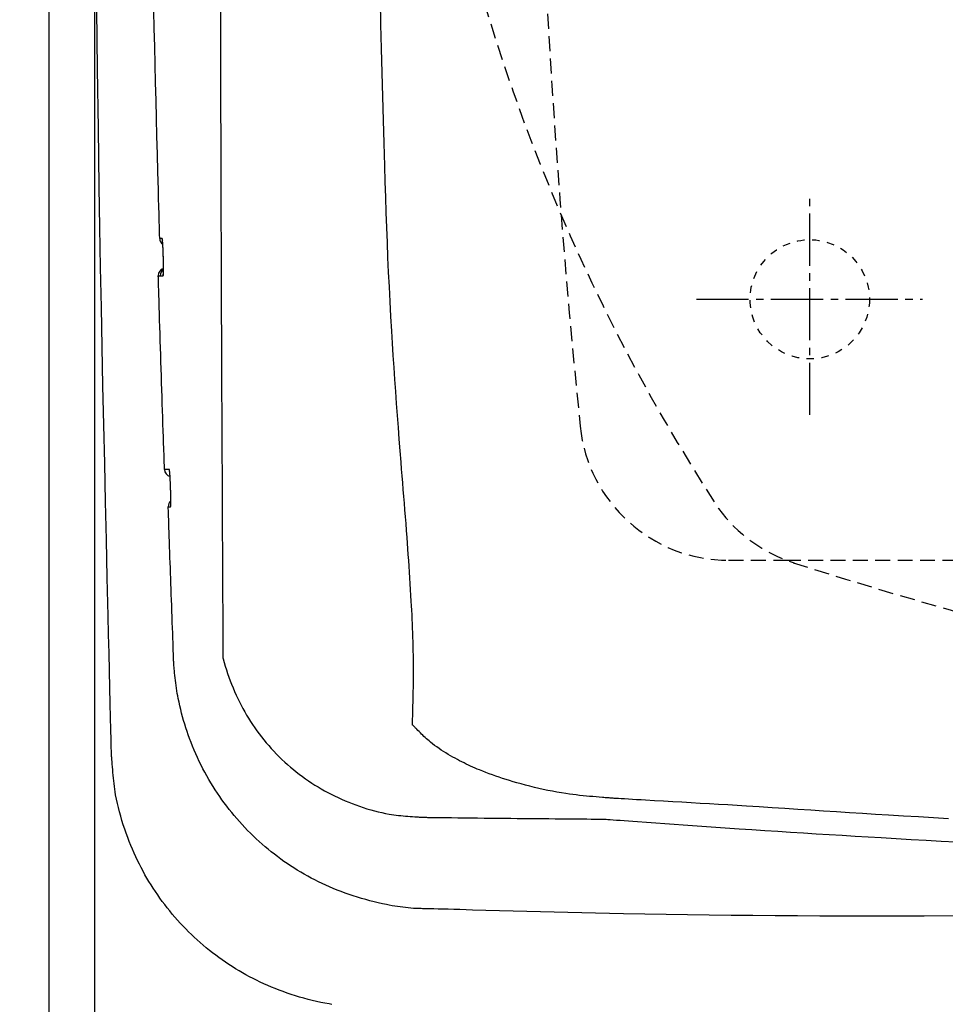
# Model space of a CAD drawing. Extents: x 1 to 53714, y -24252 to 29077.
# Drawn here: x 341 to 465, y 2210 to 2343 of the extents above; entities that cross this region are included whole.
import ezdxf

# ---------------------------------------------------------------- set-up
doc = ezdxf.new("R2010")
doc.units = 0
for name, pattern in [('EXLTYPE1', [3, 2, -1]), ('EXLTYPE2', [2, 1, -1]), ('EXLTYPE3', [10, 7, -1, 1, -1])]:
    doc.linetypes.add(name, pattern=pattern)
doc.layers.get('0').update_dxf_attribs({"linetype": 'CONTINUOUS'})
doc.layers.get('DEFPOINTS').update_dxf_attribs({"linetype": 'CONTINUOUS'})
for name, color, linetype in [('タンク', 7, 'CONTINUOUS'), ('便器', 7, 'CONTINUOUS'), ('寸法', 7, 'CONTINUOUS')]:
    doc.layers.add(name, color=color, linetype=linetype)
doc.styles.add('EXCADDIM1', font='monotxt', dxfattribs={"width": 0.84, "bigfont": 'extfont'})
doc.styles.get("Standard").update_dxf_attribs({"font": 'monotxt', "bigfont": 'extfont'})
doc.dimstyles.new('ISO-25', dxfattribs={"dimtxt": 2.5, "dimasz": 2.5, "dimexe": 1.25, "dimexo": 0.625, "dimtad": 1, "dimtxsty": 'STANDARD', "dimcen": 2.5, "dimazin": 3, "dimtfac": 1, "dimtmove": 0, "dimatfit": 3})

# ---------------------------------------------------------------- blocks, each defined once
blk = doc.blocks.new('EX_NORM')
at = {"color": 0, "linetype": 'CONTINUOUS'}
for q in [(-1, 0.1667), (-1, 0), (-1, -0.1667)]:
    blk.add_line((0, 0), q, dxfattribs=at)
blk = doc.blocks.new('*D17')
at = {"layer": 'DEFPOINTS', "color": 0}
for p in [(1100, 2410), (345, 2399), (345, 1964)]:
    blk.add_point(p, dxfattribs=at)
at = {"layer": '便器', "color": 3, "linetype": 'CONTINUOUS'}
for p, q in [((1100, 2403), (1100, 1954)), ((345, 2392), (345, 1954)), ((1070, 1964), (375, 1964))]:
    blk.add_line(p, q, dxfattribs=at)
at = {"layer": '便器', "color": 3, "xscale": 30, "yscale": 30, "zscale": 30, "rotation": 180}
blk.add_blockref('EX_NORM', (345, 1964), dxfattribs=at)
at = {"layer": '便器', "color": 3, "xscale": 30, "yscale": 30, "zscale": 30}
blk.add_blockref('EX_NORM', (1100, 1964), dxfattribs=at)
at = {"layer": '便器', "color": 2, "insert": (722.5, 1987.5), "char_height": 40, "attachment_point": 5, "style": 'EXCADDIM1'}
blk.add_mtext('755', dxfattribs=at)
blk = doc.blocks.new('*D19')
at = {"layer": 'DEFPOINTS', "color": 0}
for p in [(351.11, 2410), (1100, 2410), (1100, 2022)]:
    blk.add_point(p, dxfattribs=at)
at = {"layer": '便器', "color": 3, "linetype": 'CONTINUOUS'}
for p, q in [((351.11, 2403), (351.11, 2012)), ((1100, 2403), (1100, 2012)), ((381.11, 2022), (1070, 2022))]:
    blk.add_line(p, q, dxfattribs=at)
at = {"layer": '便器', "color": 3, "xscale": 30, "yscale": 30, "zscale": 30, "rotation": 180}
blk.add_blockref('EX_NORM', (351.11, 2022), dxfattribs=at)
at = {"layer": '便器', "color": 3, "xscale": 30, "yscale": 30, "zscale": 30}
blk.add_blockref('EX_NORM', (1100, 2022), dxfattribs=at)
at = {"layer": '便器', "color": 2, "insert": (725.56, 2045), "char_height": 40, "attachment_point": 5, "style": 'EXCADDIM1'}
blk.add_mtext('740', dxfattribs=at)
blk = doc.blocks.new('*D30')
at = {"layer": 'DEFPOINTS', "color": 0}
for p in [(376.25, 2410), (247.85, 2110), (345, 2110)]:
    blk.add_point(p, dxfattribs=at)
at = {"layer": '寸法', "color": 3, "linetype": 'CONTINUOUS'}
for p, q in [((338.73, 2410), (237.85, 2410)), ((247.85, 2380), (247.85, 2140)), ((307.48, 2110), (237.85, 2110))]:
    blk.add_line(p, q, dxfattribs=at)
at = {"layer": '寸法', "color": 3, "xscale": 30, "yscale": 30, "zscale": 30}
for p, rotation in [((247.85, 2410), 90), ((247.85, 2110), 270)]:
    blk.add_blockref('EX_NORM', p, dxfattribs=dict(at, rotation=rotation))
at = {"layer": '寸法', "color": 2, "insert": (224.35, 2260), "char_height": 40, "attachment_point": 5, "rotation": 90, "style": 'EXCADDIM1'}
blk.add_mtext('300', dxfattribs=at)

msp = doc.modelspace()

# ---------------------------------------------------------------- linework, layer by layer
at = {"layer": 'タンク', "color": 4, "linetype": 'CONTINUOUS', "flags": 128}
for points in [[(393.73, 2247.921), (393.731, 2247.928), (393.731, 2247.948), (393.732, 2247.979), (393.733, 2248.021), (393.735, 2248.072), (393.737, 2248.132), (393.739, 2248.198), (393.741, 2248.271), (393.744, 2248.348), (393.746, 2248.429), (393.749, 2248.512), (393.757, 2248.775), (393.766, 2249.049), (393.775, 2249.334), (393.784, 2249.627), (393.792, 2249.929), (393.801, 2250.238), (393.81, 2250.553), (393.818, 2250.873), (393.826, 2251.197), (393.834, 2251.524), (393.841, 2251.854), (393.852, 2252.393), (393.86, 2252.935), (393.867, 2253.479), (393.872, 2254.024), (393.875, 2254.569), (393.877, 2255.113), (393.876, 2255.656), (393.874, 2256.198), (393.87, 2256.736), (393.863, 2257.271), (393.855, 2257.802), (393.842, 2258.429), (393.826, 2259.049), (393.808, 2259.664), (393.787, 2260.275), (393.764, 2260.882), (393.739, 2261.486), (393.711, 2262.087), (393.682, 2262.687), (393.652, 2263.287), (393.619, 2263.887), (393.586, 2264.488), (393.541, 2265.27), (393.494, 2266.054), (393.445, 2266.839), (393.395, 2267.624), (393.343, 2268.408), (393.291, 2269.191), (393.237, 2269.971), (393.182, 2270.747), (393.127, 2271.519), (393.071, 2272.285), (393.015, 2273.045), (392.944, 2273.981), (392.873, 2274.908), (392.801, 2275.827), (392.729, 2276.741), (392.657, 2277.652), (392.584, 2278.562), (392.511, 2279.472), (392.438, 2280.386), (392.364, 2281.304), (392.289, 2282.23), (392.215, 2283.165), (392.094, 2284.69), (391.973, 2286.241), (391.852, 2287.813), (391.732, 2289.403), (391.614, 2291.007), (391.497, 2292.621), (391.383, 2294.241), (391.272, 2295.864), (391.165, 2297.486), (391.062, 2299.102), (390.964, 2300.709), (390.849, 2302.709), (390.741, 2304.695), (390.641, 2306.673), (390.547, 2308.648), (390.459, 2310.626), (390.377, 2312.614), (390.299, 2314.618), (390.225, 2316.642), (390.154, 2318.694), (390.085, 2320.779), (390.018, 2322.903), (389.928, 2325.932), (389.839, 2329.034), (389.754, 2332.195), (389.671, 2335.4), (389.591, 2338.636), (389.515, 2341.888), (389.443, 2345.142)], [(420.582, 2238.063), (420.566, 2238.065), (420.519, 2238.068), (420.445, 2238.074), (420.346, 2238.083), (420.225, 2238.093), (420.085, 2238.104), (419.929, 2238.117), (419.76, 2238.131), (419.581, 2238.146), (419.395, 2238.161), (419.204, 2238.177), (418.784, 2238.211), (418.358, 2238.247), (417.927, 2238.284), (417.489, 2238.323), (417.047, 2238.365), (416.6, 2238.409), (416.149, 2238.457), (415.695, 2238.509), (415.238, 2238.564), (414.778, 2238.625), (414.317, 2238.69), (413.711, 2238.784), (413.103, 2238.887), (412.495, 2238.999), (411.887, 2239.119), (411.28, 2239.247), (410.676, 2239.381), (410.076, 2239.523), (409.479, 2239.67), (408.888, 2239.823), (408.302, 2239.982), (407.724, 2240.145), (407.238, 2240.287), (406.758, 2240.432), (406.284, 2240.58), (405.817, 2240.731), (405.356, 2240.884), (404.902, 2241.04), (404.455, 2241.199), (404.014, 2241.361), (403.581, 2241.525), (403.156, 2241.691), (402.738, 2241.86), (402.434, 2241.987), (402.133, 2242.115), (401.835, 2242.245), (401.539, 2242.378), (401.245, 2242.515), (400.95, 2242.655), (400.655, 2242.799), (400.358, 2242.948), (400.06, 2243.102), (399.758, 2243.261), (399.453, 2243.427), (399.148, 2243.597), (398.84, 2243.772), (398.529, 2243.954), (398.219, 2244.142), (397.909, 2244.336), (397.601, 2244.535), (397.296, 2244.739), (396.996, 2244.949), (396.702, 2245.163), (396.415, 2245.382), (396.136, 2245.606), (395.958, 2245.756), (395.784, 2245.907), (395.613, 2246.06), (395.445, 2246.214), (395.28, 2246.37), (395.117, 2246.527), (394.955, 2246.685), (394.795, 2246.844), (394.636, 2247.003), (394.478, 2247.163), (394.319, 2247.324), (394.239, 2247.405), (394.161, 2247.485), (394.085, 2247.562), (394.012, 2247.635), (393.946, 2247.703), (393.885, 2247.764), (393.833, 2247.817), (393.79, 2247.86), (393.758, 2247.893), (393.737, 2247.914), (393.73, 2247.921)], [(465.588, 2235.327), (463.578, 2235.443), (461.568, 2235.561), (459.558, 2235.681), (457.553, 2235.803), (455.805, 2235.912), (454.061, 2236.022), (452.321, 2236.132), (450.585, 2236.244), (448.853, 2236.355), (447.123, 2236.467), (445.396, 2236.578), (443.671, 2236.689), (441.948, 2236.799), (440.227, 2236.907), (438.507, 2237.014), (437.265, 2237.09), (436.024, 2237.166), (434.785, 2237.24), (433.547, 2237.314), (432.312, 2237.386), (431.08, 2237.458), (429.851, 2237.53), (428.626, 2237.601), (427.406, 2237.671), (426.19, 2237.741), (424.98, 2237.811), (424.379, 2237.845), (423.788, 2237.879), (423.219, 2237.912), (422.68, 2237.943), (422.182, 2237.971), (421.734, 2237.997), (421.345, 2238.019), (421.026, 2238.038), (420.786, 2238.051), (420.635, 2238.06), (420.582, 2238.063)]]:
    msp.add_lwpolyline(points, dxfattribs=at)
at = {"layer": 'タンク', "color": 2, "linetype": 'CONTINUOUS', "flags": 128}
for points in [[(353.38, 2244.056), (353.375, 2244.277), (353.36, 2244.914), (353.336, 2245.926), (353.305, 2247.271), (353.266, 2248.908), (353.222, 2250.796), (353.173, 2252.894), (353.12, 2255.161), (353.065, 2257.554), (353.007, 2260.035), (352.948, 2262.56), (352.829, 2267.636), (352.711, 2272.732), (352.594, 2277.851), (352.478, 2282.997), (352.364, 2288.173), (352.252, 2293.383), (352.145, 2298.632), (352.04, 2303.921), (351.941, 2309.257), (351.846, 2314.641), (351.757, 2320.079), (351.641, 2327.925), (351.537, 2335.864), (351.445, 2343.875)], [(359.856, 2313.166), (359.853, 2313.273), (359.845, 2313.583), (359.832, 2314.075), (359.815, 2314.727), (359.794, 2315.52), (359.769, 2316.434), (359.743, 2317.446), (359.714, 2318.538), (359.683, 2319.688), (359.652, 2320.876), (359.62, 2322.082), (359.556, 2324.492), (359.492, 2326.893), (359.429, 2329.29), (359.367, 2331.685), (359.306, 2334.082), (359.245, 2336.484), (359.186, 2338.895), (359.128, 2341.318), (359.071, 2343.758)], [(360.178, 2313.166), (360.178, 2313.166), (360.178, 2313.166), (360.177, 2313.166), (360.177, 2313.166), (360.176, 2313.166), (360.175, 2313.166), (360.173, 2313.166), (360.172, 2313.166), (360.17, 2313.166), (360.169, 2313.166), (360.167, 2313.166), (360.16, 2313.166), (360.151, 2313.166), (360.141, 2313.166), (360.131, 2313.166), (360.12, 2313.166), (360.109, 2313.166), (360.097, 2313.166), (360.085, 2313.166), (360.073, 2313.166), (360.061, 2313.166), (360.049, 2313.166), (360.037, 2313.166), (360.026, 2313.166), (360.014, 2313.166), (360.003, 2313.166), (359.992, 2313.166), (359.981, 2313.166), (359.97, 2313.166), (359.959, 2313.166), (359.947, 2313.166), (359.936, 2313.166), (359.924, 2313.166), (359.915, 2313.166), (359.906, 2313.166), (359.898, 2313.166), (359.889, 2313.166), (359.882, 2313.166), (359.875, 2313.166), (359.868, 2313.166), (359.863, 2313.166), (359.859, 2313.166), (359.857, 2313.166), (359.856, 2313.166)], [(360.346, 2310.666), (360.346, 2310.667), (360.346, 2310.67), (360.346, 2310.676), (360.346, 2310.684), (360.345, 2310.693), (360.345, 2310.704), (360.345, 2310.716), (360.344, 2310.729), (360.344, 2310.743), (360.343, 2310.758), (360.343, 2310.772), (360.342, 2310.811), (360.34, 2310.85), (360.339, 2310.891), (360.338, 2310.932), (360.336, 2310.974), (360.335, 2311.016), (360.333, 2311.06), (360.332, 2311.104), (360.33, 2311.148), (360.329, 2311.193), (360.327, 2311.239), (360.324, 2311.309), (360.322, 2311.38), (360.319, 2311.451), (360.316, 2311.523), (360.313, 2311.595), (360.309, 2311.668), (360.306, 2311.741), (360.302, 2311.813), (360.299, 2311.886), (360.295, 2311.958), (360.291, 2312.03), (360.288, 2312.095), (360.284, 2312.159), (360.28, 2312.223), (360.276, 2312.286), (360.272, 2312.35), (360.268, 2312.413), (360.264, 2312.477), (360.259, 2312.541), (360.255, 2312.604), (360.25, 2312.668), (360.244, 2312.733), (360.241, 2312.777), (360.237, 2312.821), (360.233, 2312.864), (360.229, 2312.905), (360.225, 2312.945), (360.22, 2312.983), (360.216, 2313.018), (360.211, 2313.05), (360.206, 2313.078), (360.202, 2313.101), (360.196, 2313.12), (360.196, 2313.123), (360.195, 2313.125), (360.194, 2313.127), (360.193, 2313.129), (360.193, 2313.131), (360.192, 2313.134), (360.191, 2313.136), (360.189, 2313.139), (360.188, 2313.142), (360.187, 2313.146), (360.185, 2313.149), (360.184, 2313.151), (360.183, 2313.154), (360.183, 2313.156), (360.182, 2313.158), (360.181, 2313.159), (360.18, 2313.161), (360.18, 2313.163), (360.179, 2313.164), (360.179, 2313.165), (360.178, 2313.166), (360.178, 2313.166)], [(360.178, 2313.166), (360.202, 2312.975), (360.22, 2312.909)], [(360.341, 2310.747), (360.341, 2310.747), (360.341, 2310.75), (360.341, 2310.753), (360.341, 2310.758), (360.341, 2310.764), (360.341, 2310.771), (360.341, 2310.779), (360.34, 2310.788), (360.34, 2310.797), (360.34, 2310.806), (360.34, 2310.816), (360.339, 2310.848), (360.338, 2310.881), (360.337, 2310.916), (360.336, 2310.953), (360.335, 2310.99), (360.333, 2311.029), (360.332, 2311.068), (360.331, 2311.109), (360.33, 2311.15), (360.328, 2311.192), (360.327, 2311.235), (360.324, 2311.303), (360.321, 2311.372), (360.319, 2311.442), (360.316, 2311.513), (360.312, 2311.584), (360.309, 2311.656), (360.306, 2311.728), (360.302, 2311.8), (360.299, 2311.872), (360.295, 2311.944), (360.291, 2312.015), (360.288, 2312.077), (360.284, 2312.138), (360.281, 2312.198), (360.277, 2312.258), (360.273, 2312.318), (360.27, 2312.377), (360.266, 2312.435), (360.261, 2312.493), (360.257, 2312.551), (360.253, 2312.607), (360.248, 2312.663), (360.245, 2312.693), (360.243, 2312.722), (360.24, 2312.75), (360.238, 2312.778), (360.235, 2312.804), (360.233, 2312.828), (360.23, 2312.85), (360.228, 2312.871), (360.226, 2312.889), (360.224, 2312.904), (360.223, 2312.916), (360.222, 2312.917), (360.222, 2312.918), (360.222, 2312.919), (360.222, 2312.92), (360.222, 2312.922), (360.222, 2312.923), (360.221, 2312.924), (360.221, 2312.926), (360.221, 2312.927), (360.221, 2312.929), (360.22, 2312.931), (360.22, 2312.932), (360.22, 2312.933), (360.22, 2312.934), (360.22, 2312.934), (360.22, 2312.935), (360.22, 2312.936), (360.219, 2312.936), (360.219, 2312.937), (360.219, 2312.937), (360.219, 2312.937), (360.219, 2312.937)], [(360.323, 2308.165), (360.323, 2308.165), (360.323, 2308.165), (360.323, 2308.166), (360.324, 2308.166), (360.324, 2308.167), (360.324, 2308.167), (360.325, 2308.168), (360.325, 2308.169), (360.326, 2308.17), (360.326, 2308.171), (360.326, 2308.171), (360.328, 2308.173), (360.328, 2308.175), (360.329, 2308.176), (360.33, 2308.178), (360.331, 2308.179), (360.331, 2308.18), (360.332, 2308.181), (360.332, 2308.182), (360.333, 2308.183), (360.333, 2308.185), (360.334, 2308.186), (360.337, 2308.196), (360.34, 2308.21), (360.343, 2308.227), (360.346, 2308.246), (360.348, 2308.267), (360.35, 2308.29), (360.352, 2308.315), (360.354, 2308.34), (360.355, 2308.367), (360.357, 2308.394), (360.358, 2308.422), (360.36, 2308.475), (360.362, 2308.527), (360.363, 2308.581), (360.365, 2308.634), (360.366, 2308.688), (360.367, 2308.742), (360.368, 2308.797), (360.369, 2308.853), (360.369, 2308.908), (360.369, 2308.965), (360.37, 2309.022), (360.37, 2309.098), (360.37, 2309.175), (360.37, 2309.253), (360.37, 2309.331), (360.369, 2309.41), (360.369, 2309.489), (360.368, 2309.567), (360.367, 2309.646), (360.366, 2309.724), (360.365, 2309.801), (360.364, 2309.878), (360.363, 2309.935), (360.362, 2309.991), (360.361, 2310.047), (360.36, 2310.102), (360.359, 2310.157), (360.357, 2310.211), (360.356, 2310.265), (360.355, 2310.319), (360.353, 2310.372), (360.352, 2310.424), (360.351, 2310.476), (360.35, 2310.502), (360.35, 2310.528), (360.349, 2310.552), (360.348, 2310.575), (360.348, 2310.597), (360.347, 2310.616), (360.347, 2310.633), (360.347, 2310.647), (360.346, 2310.657), (360.346, 2310.663), (360.346, 2310.666)], [(360.351, 2308.395), (360.351, 2308.395), (360.351, 2308.395), (360.351, 2308.395), (360.351, 2308.395), (360.351, 2308.396), (360.351, 2308.396), (360.351, 2308.396), (360.351, 2308.396), (360.351, 2308.396), (360.351, 2308.396), (360.351, 2308.396), (360.351, 2308.397), (360.351, 2308.397), (360.351, 2308.397), (360.351, 2308.397), (360.351, 2308.397), (360.351, 2308.398), (360.351, 2308.398), (360.351, 2308.398), (360.351, 2308.398), (360.351, 2308.398), (360.351, 2308.398), (360.351, 2308.401), (360.352, 2308.405), (360.352, 2308.41), (360.353, 2308.415), (360.353, 2308.422), (360.353, 2308.43), (360.354, 2308.438), (360.355, 2308.446), (360.355, 2308.455), (360.356, 2308.464), (360.356, 2308.474), (360.358, 2308.497), (360.359, 2308.52), (360.36, 2308.544), (360.361, 2308.568), (360.362, 2308.592), (360.362, 2308.616), (360.363, 2308.64), (360.364, 2308.665), (360.364, 2308.69), (360.365, 2308.715), (360.365, 2308.741), (360.366, 2308.792), (360.367, 2308.844), (360.368, 2308.897), (360.368, 2308.95), (360.368, 2309.005), (360.369, 2309.061), (360.369, 2309.118), (360.369, 2309.175), (360.369, 2309.233), (360.369, 2309.292), (360.369, 2309.35), (360.368, 2309.42), (360.368, 2309.491), (360.367, 2309.561), (360.367, 2309.632), (360.366, 2309.703), (360.365, 2309.773), (360.364, 2309.843), (360.363, 2309.913), (360.362, 2309.983), (360.36, 2310.051), (360.359, 2310.119), (360.358, 2310.164), (360.357, 2310.209), (360.356, 2310.253), (360.355, 2310.297), (360.354, 2310.34), (360.352, 2310.381), (360.351, 2310.422), (360.35, 2310.462), (360.349, 2310.501), (360.348, 2310.539), (360.347, 2310.575), (360.346, 2310.588), (360.346, 2310.6), (360.346, 2310.612), (360.345, 2310.623), (360.345, 2310.633), (360.345, 2310.642), (360.345, 2310.65), (360.344, 2310.657), (360.344, 2310.661), (360.344, 2310.665), (360.344, 2310.666)], [(359.666, 2308.164), (359.666, 2308.164), (359.667, 2308.164), (359.667, 2308.164), (359.668, 2308.164), (359.669, 2308.164), (359.67, 2308.164), (359.672, 2308.164), (359.673, 2308.164), (359.675, 2308.164), (359.677, 2308.164), (359.678, 2308.164), (359.685, 2308.164), (359.692, 2308.164), (359.7, 2308.164), (359.708, 2308.164), (359.717, 2308.164), (359.726, 2308.164), (359.735, 2308.164), (359.745, 2308.164), (359.754, 2308.164), (359.764, 2308.164), (359.773, 2308.164), (359.783, 2308.164), (359.792, 2308.164), (359.801, 2308.165), (359.81, 2308.165), (359.819, 2308.165), (359.829, 2308.165), (359.838, 2308.165), (359.847, 2308.165), (359.856, 2308.165), (359.865, 2308.165), (359.874, 2308.165), (359.881, 2308.165), (359.888, 2308.165), (359.894, 2308.165), (359.9, 2308.165), (359.906, 2308.165), (359.911, 2308.165), (359.916, 2308.165), (359.919, 2308.165), (359.922, 2308.165), (359.924, 2308.165), (359.925, 2308.165)], [(360.501, 2282.16), (360.499, 2282.201), (360.495, 2282.319), (360.489, 2282.506), (360.481, 2282.754), (360.471, 2283.058), (360.459, 2283.409), (360.446, 2283.799), (360.432, 2284.222), (360.417, 2284.671), (360.401, 2285.137), (360.385, 2285.614), (360.356, 2286.489), (360.326, 2287.374), (360.296, 2288.268), (360.266, 2289.171), (360.236, 2290.081), (360.205, 2290.999), (360.175, 2291.923), (360.144, 2292.853), (360.114, 2293.788), (360.083, 2294.728), (360.053, 2295.672), (360.023, 2296.619), (359.993, 2297.567), (359.963, 2298.513), (359.934, 2299.452), (359.905, 2300.384), (359.876, 2301.304), (359.848, 2302.21), (359.821, 2303.099), (359.794, 2303.967), (359.769, 2304.812), (359.744, 2305.631), (359.733, 2305.989), (359.722, 2306.336), (359.712, 2306.668), (359.702, 2306.978), (359.694, 2307.264), (359.686, 2307.518), (359.679, 2307.738), (359.674, 2307.917), (359.67, 2308.051), (359.667, 2308.135), (359.666, 2308.164)], [(359.925, 2308.165), (359.925, 2308.165), (359.925, 2308.165), (359.925, 2308.165), (359.926, 2308.165), (359.927, 2308.165), (359.928, 2308.165), (359.929, 2308.165), (359.93, 2308.165), (359.931, 2308.165), (359.932, 2308.165), (359.934, 2308.165), (359.942, 2308.165), (359.952, 2308.165), (359.962, 2308.165), (359.974, 2308.165), (359.987, 2308.165), (360.001, 2308.165), (360.015, 2308.165), (360.03, 2308.165), (360.044, 2308.165), (360.059, 2308.165), (360.074, 2308.165), (360.089, 2308.165), (360.103, 2308.165), (360.117, 2308.165), (360.131, 2308.165), (360.145, 2308.165), (360.159, 2308.165), (360.173, 2308.165), (360.187, 2308.165), (360.201, 2308.165), (360.216, 2308.165), (360.23, 2308.165), (360.243, 2308.165), (360.255, 2308.165), (360.266, 2308.165), (360.278, 2308.165), (360.288, 2308.165), (360.298, 2308.165), (360.306, 2308.165), (360.313, 2308.165), (360.319, 2308.165), (360.322, 2308.165), (360.323, 2308.165)], [(360.323, 2308.165), (360.337, 2308.364), (360.345, 2308.403)], [(360.753, 2282.161), (360.753, 2282.161), (360.753, 2282.161), (360.752, 2282.161), (360.751, 2282.161), (360.75, 2282.161), (360.749, 2282.161), (360.748, 2282.161), (360.746, 2282.161), (360.745, 2282.161), (360.743, 2282.161), (360.741, 2282.161), (360.735, 2282.161), (360.728, 2282.161), (360.72, 2282.161), (360.712, 2282.161), (360.703, 2282.161), (360.694, 2282.161), (360.685, 2282.161), (360.675, 2282.161), (360.666, 2282.161), (360.657, 2282.161), (360.647, 2282.161), (360.638, 2282.161), (360.629, 2282.161), (360.62, 2282.161), (360.611, 2282.16), (360.602, 2282.16), (360.594, 2282.16), (360.585, 2282.16), (360.576, 2282.16), (360.567, 2282.16), (360.558, 2282.16), (360.549, 2282.16), (360.543, 2282.16), (360.536, 2282.16), (360.53, 2282.16), (360.524, 2282.16), (360.519, 2282.16), (360.514, 2282.16), (360.509, 2282.16), (360.506, 2282.16), (360.503, 2282.16), (360.501, 2282.16), (360.501, 2282.16)], [(361.141, 2282.161), (361.141, 2282.161), (361.141, 2282.161), (361.14, 2282.161), (361.14, 2282.161), (361.139, 2282.161), (361.138, 2282.161), (361.137, 2282.161), (361.136, 2282.161), (361.135, 2282.161), (361.133, 2282.161), (361.132, 2282.161), (361.124, 2282.161), (361.114, 2282.161), (361.103, 2282.161), (361.092, 2282.161), (361.079, 2282.161), (361.065, 2282.161), (361.051, 2282.161), (361.036, 2282.161), (361.022, 2282.161), (361.007, 2282.161), (360.992, 2282.161), (360.978, 2282.161), (360.964, 2282.161), (360.951, 2282.161), (360.937, 2282.161), (360.924, 2282.161), (360.911, 2282.161), (360.897, 2282.161), (360.884, 2282.161), (360.87, 2282.161), (360.856, 2282.161), (360.842, 2282.161), (360.831, 2282.161), (360.819, 2282.161), (360.808, 2282.161), (360.797, 2282.161), (360.787, 2282.161), (360.778, 2282.161), (360.769, 2282.161), (360.763, 2282.161), (360.758, 2282.161), (360.755, 2282.161), (360.753, 2282.161)], [(361.318, 2279.661), (361.318, 2279.663), (361.317, 2279.67), (361.317, 2279.68), (361.316, 2279.694), (361.316, 2279.71), (361.315, 2279.73), (361.314, 2279.751), (361.313, 2279.774), (361.313, 2279.799), (361.312, 2279.824), (361.311, 2279.85), (361.309, 2279.903), (361.307, 2279.955), (361.305, 2280.008), (361.303, 2280.062), (361.301, 2280.116), (361.298, 2280.17), (361.296, 2280.225), (361.294, 2280.28), (361.292, 2280.336), (361.289, 2280.393), (361.287, 2280.45), (361.283, 2280.526), (361.279, 2280.604), (361.276, 2280.682), (361.271, 2280.76), (361.267, 2280.839), (361.263, 2280.918), (361.258, 2280.996), (361.254, 2281.075), (361.249, 2281.153), (361.244, 2281.23), (361.239, 2281.306), (361.236, 2281.363), (361.232, 2281.42), (361.228, 2281.476), (361.224, 2281.531), (361.219, 2281.586), (361.215, 2281.64), (361.211, 2281.694), (361.206, 2281.748), (361.201, 2281.801), (361.196, 2281.853), (361.191, 2281.906), (361.188, 2281.933), (361.185, 2281.961), (361.182, 2281.987), (361.178, 2282.013), (361.175, 2282.037), (361.172, 2282.06), (361.168, 2282.081), (361.165, 2282.1), (361.161, 2282.116), (361.157, 2282.13), (361.153, 2282.141), (361.152, 2282.142), (361.152, 2282.143), (361.151, 2282.144), (361.151, 2282.145), (361.15, 2282.146), (361.149, 2282.147), (361.149, 2282.149), (361.148, 2282.15), (361.147, 2282.151), (361.146, 2282.153), (361.145, 2282.155), (361.144, 2282.156), (361.144, 2282.156), (361.144, 2282.157), (361.143, 2282.158), (361.143, 2282.159), (361.142, 2282.159), (361.142, 2282.16), (361.142, 2282.16), (361.141, 2282.161), (361.141, 2282.161), (361.141, 2282.161)], [(361.309, 2277.16), (361.309, 2277.161), (361.31, 2277.161), (361.31, 2277.161), (361.31, 2277.162), (361.31, 2277.162), (361.311, 2277.163), (361.311, 2277.164), (361.311, 2277.164), (361.312, 2277.165), (361.312, 2277.166), (361.313, 2277.167), (361.314, 2277.169), (361.315, 2277.17), (361.315, 2277.172), (361.316, 2277.173), (361.317, 2277.174), (361.317, 2277.176), (361.318, 2277.177), (361.318, 2277.178), (361.319, 2277.179), (361.319, 2277.18), (361.32, 2277.181), (361.323, 2277.192), (361.326, 2277.206), (361.329, 2277.222), (361.331, 2277.241), (361.333, 2277.262), (361.335, 2277.285), (361.337, 2277.31), (361.338, 2277.336), (361.339, 2277.362), (361.34, 2277.39), (361.342, 2277.417), (361.343, 2277.47), (361.345, 2277.523), (361.346, 2277.576), (361.347, 2277.629), (361.348, 2277.683), (361.349, 2277.738), (361.349, 2277.793), (361.35, 2277.848), (361.35, 2277.904), (361.35, 2277.96), (361.35, 2278.017), (361.35, 2278.093), (361.349, 2278.17), (361.349, 2278.248), (361.348, 2278.327), (361.347, 2278.405), (361.346, 2278.484), (361.345, 2278.563), (361.344, 2278.641), (361.343, 2278.719), (361.341, 2278.797), (361.34, 2278.873), (361.338, 2278.93), (361.337, 2278.986), (361.336, 2279.042), (361.334, 2279.097), (361.333, 2279.152), (361.331, 2279.207), (361.33, 2279.26), (361.328, 2279.314), (361.326, 2279.367), (361.325, 2279.42), (361.323, 2279.472), (361.323, 2279.498), (361.322, 2279.523), (361.321, 2279.548), (361.32, 2279.571), (361.32, 2279.592), (361.319, 2279.611), (361.319, 2279.628), (361.318, 2279.642), (361.318, 2279.652), (361.318, 2279.659), (361.318, 2279.661)], [(360.999, 2277.16), (360.999, 2277.16), (360.999, 2277.16), (361, 2277.16), (361.001, 2277.16), (361.002, 2277.16), (361.003, 2277.16), (361.004, 2277.16), (361.005, 2277.16), (361.006, 2277.16), (361.008, 2277.16), (361.009, 2277.16), (361.017, 2277.16), (361.025, 2277.16), (361.034, 2277.16), (361.043, 2277.16), (361.054, 2277.16), (361.065, 2277.16), (361.076, 2277.16), (361.087, 2277.16), (361.099, 2277.16), (361.11, 2277.16), (361.121, 2277.16), (361.133, 2277.16), (361.144, 2277.16), (361.155, 2277.16), (361.166, 2277.16), (361.177, 2277.16), (361.188, 2277.16), (361.199, 2277.16), (361.21, 2277.16), (361.221, 2277.16), (361.232, 2277.16), (361.243, 2277.16), (361.252, 2277.16), (361.26, 2277.16), (361.269, 2277.16), (361.277, 2277.16), (361.285, 2277.16), (361.292, 2277.16), (361.297, 2277.16), (361.302, 2277.16), (361.306, 2277.16), (361.309, 2277.16), (361.309, 2277.16)], [(361.714, 2256.933), (361.714, 2256.939), (361.713, 2256.954), (361.712, 2256.979), (361.711, 2257.013), (361.709, 2257.055), (361.708, 2257.104), (361.706, 2257.16), (361.703, 2257.222), (361.701, 2257.289), (361.698, 2257.361), (361.696, 2257.437), (361.68, 2257.867), (361.662, 2258.37), (361.641, 2258.936), (361.619, 2259.556), (361.595, 2260.221), (361.57, 2260.924), (361.543, 2261.654), (361.516, 2262.404), (361.489, 2263.163), (361.462, 2263.924), (361.435, 2264.677), (361.409, 2265.416), (361.383, 2266.141), (361.358, 2266.856), (361.333, 2267.563), (361.309, 2268.266), (361.284, 2268.967), (361.259, 2269.67), (361.235, 2270.378), (361.21, 2271.092), (361.185, 2271.818), (361.159, 2272.556), (361.138, 2273.158), (361.117, 2273.759), (361.097, 2274.347), (361.077, 2274.91), (361.059, 2275.436), (361.042, 2275.914), (361.028, 2276.331), (361.016, 2276.676), (361.007, 2276.937), (361.001, 2277.102), (360.999, 2277.16)], [(395.538, 2223.251), (395.538, 2223.251), (395.538, 2223.251), (395.538, 2223.251), (395.538, 2223.251), (395.538, 2223.251), (395.538, 2223.251), (395.538, 2223.251), (395.538, 2223.251), (395.538, 2223.251), (395.538, 2223.251), (395.538, 2223.251), (395.523, 2223.251), (395.478, 2223.251), (395.407, 2223.252), (395.312, 2223.253), (395.197, 2223.254), (395.064, 2223.256), (394.916, 2223.259), (394.757, 2223.263), (394.589, 2223.268), (394.415, 2223.274), (394.239, 2223.281), (393.881, 2223.301), (393.524, 2223.327), (393.166, 2223.358), (392.807, 2223.395), (392.448, 2223.437), (392.088, 2223.485), (391.726, 2223.538), (391.363, 2223.596), (390.999, 2223.659), (390.632, 2223.726), (390.264, 2223.798), (389.71, 2223.914), (389.152, 2224.039), (388.592, 2224.173), (388.031, 2224.316), (387.47, 2224.467), (386.91, 2224.627), (386.352, 2224.795), (385.799, 2224.971), (385.25, 2225.154), (384.708, 2225.344), (384.173, 2225.541), (383.645, 2225.745), (383.126, 2225.955), (382.615, 2226.173), (382.111, 2226.396), (381.615, 2226.627), (381.125, 2226.864), (380.642, 2227.108), (380.164, 2227.359), (379.692, 2227.616), (379.225, 2227.881), (378.762, 2228.152), (378.304, 2228.429), (377.851, 2228.714), (377.402, 2229.005), (376.957, 2229.302), (376.517, 2229.607), (376.082, 2229.918), (375.651, 2230.235), (375.226, 2230.56), (374.805, 2230.89), (374.39, 2231.227), (373.98, 2231.571), (373.576, 2231.921), (373.177, 2232.277), (372.783, 2232.64), (372.395, 2233.009), (372.013, 2233.383), (371.637, 2233.764), (371.266, 2234.15), (370.902, 2234.542), (370.543, 2234.939), (370.19, 2235.342), (369.844, 2235.75), (369.503, 2236.163), (369.169, 2236.582), (368.841, 2237.005), (368.519, 2237.435), (368.204, 2237.869), (367.895, 2238.309), (367.592, 2238.755), (367.295, 2239.206), (367.005, 2239.662), (366.722, 2240.125), (366.445, 2240.593), (366.174, 2241.067), (365.911, 2241.547), (365.654, 2242.032), (365.403, 2242.522), (365.16, 2243.018), (364.924, 2243.519), (364.695, 2244.025), (364.473, 2244.536), (364.259, 2245.051), (364.052, 2245.571), (363.853, 2246.095), (363.681, 2246.568), (363.515, 2247.045), (363.356, 2247.524), (363.204, 2248.006), (363.059, 2248.49), (362.921, 2248.977), (362.79, 2249.465), (362.667, 2249.956), (362.552, 2250.447), (362.445, 2250.94), (362.346, 2251.434), (362.28, 2251.787), (362.218, 2252.14), (362.161, 2252.492), (362.107, 2252.842), (362.057, 2253.191), (362.01, 2253.538), (361.966, 2253.881), (361.926, 2254.221), (361.889, 2254.556), (361.854, 2254.887), (361.822, 2255.213), (361.807, 2255.367), (361.794, 2255.519), (361.78, 2255.669), (361.768, 2255.817), (361.757, 2255.961), (361.747, 2256.101), (361.738, 2256.237), (361.73, 2256.369), (361.724, 2256.495), (361.719, 2256.616), (361.716, 2256.731), (361.715, 2256.759), (361.715, 2256.787), (361.715, 2256.814), (361.714, 2256.839), (361.714, 2256.862), (361.714, 2256.882), (361.714, 2256.9), (361.714, 2256.914), (361.714, 2256.925), (361.714, 2256.932), (361.714, 2256.934), (361.714, 2256.934), (361.714, 2256.934), (361.714, 2256.934), (361.714, 2256.934), (361.714, 2256.934), (361.714, 2256.934), (361.714, 2256.934), (361.714, 2256.934), (361.714, 2256.934), (361.714, 2256.934), (361.714, 2256.934)], [(368.337, 2256.916), (368.366, 2256.795), (368.497, 2256.297), (368.64, 2255.799), (368.792, 2255.303), (368.955, 2254.809), (369.125, 2254.319), (369.304, 2253.832), (369.49, 2253.352), (369.683, 2252.878), (369.888, 2252.395), (370.1, 2251.92), (370.317, 2251.453), (370.542, 2250.994), (370.773, 2250.541), (371.011, 2250.095), (371.255, 2249.655), (371.507, 2249.222), (371.766, 2248.794), (372.032, 2248.372), (372.306, 2247.956), (372.593, 2247.535), (372.888, 2247.119), (373.192, 2246.709), (373.502, 2246.305), (373.82, 2245.906), (374.145, 2245.513), (374.478, 2245.125), (374.817, 2244.744), (375.164, 2244.369), (375.517, 2244.001), (375.876, 2243.638), (376.243, 2243.283), (376.616, 2242.933), (376.995, 2242.591), (377.38, 2242.256), (377.771, 2241.927), (378.168, 2241.606), (378.571, 2241.293), (378.979, 2240.986), (379.393, 2240.688), (379.812, 2240.397), (380.236, 2240.113), (380.656, 2239.844), (381.082, 2239.582), (381.513, 2239.327), (381.95, 2239.079), (382.393, 2238.839), (382.843, 2238.606), (383.299, 2238.379), (383.762, 2238.159), (384.232, 2237.946), (384.71, 2237.739), (385.196, 2237.538), (385.673, 2237.35), (386.157, 2237.168), (386.646, 2236.994), (387.14, 2236.827), (387.637, 2236.67), (388.136, 2236.521), (388.636, 2236.383), (389.137, 2236.256), (389.636, 2236.141), (390.133, 2236.038), (390.627, 2235.948), (390.945, 2235.897), (391.261, 2235.852), (391.575, 2235.811), (391.888, 2235.774), (392.2, 2235.742), (392.511, 2235.712), (392.821, 2235.685), (393.129, 2235.66), (393.438, 2235.637), (393.745, 2235.615), (394.052, 2235.594), (394.201, 2235.583), (394.347, 2235.573), (394.488, 2235.563), (394.622, 2235.554), (394.746, 2235.545), (394.858, 2235.538), (394.954, 2235.531), (395.034, 2235.525), (395.094, 2235.521), (395.132, 2235.518), (395.145, 2235.518)], [(382.937, 2210.424), (382.569, 2210.479), (382.01, 2210.573), (381.446, 2210.68), (380.88, 2210.801), (380.313, 2210.933), (379.745, 2211.076), (379.178, 2211.23), (378.614, 2211.393), (378.054, 2211.565), (377.498, 2211.745), (376.949, 2211.933), (376.408, 2212.126), (375.877, 2212.325), (375.354, 2212.53), (374.839, 2212.74), (374.332, 2212.956), (373.831, 2213.179), (373.338, 2213.408), (372.85, 2213.644), (372.369, 2213.886), (371.892, 2214.134), (371.421, 2214.39), (370.953, 2214.653), (370.49, 2214.923), (370.03, 2215.2), (369.574, 2215.485), (369.123, 2215.776), (368.677, 2216.075), (368.235, 2216.38), (367.798, 2216.692), (367.365, 2217.011), (366.938, 2217.336), (366.516, 2217.668), (366.099, 2218.006), (365.688, 2218.351), (365.282, 2218.702), (364.882, 2219.059), (364.487, 2219.423), (364.098, 2219.792), (363.715, 2220.167), (363.337, 2220.549), (362.965, 2220.935), (362.599, 2221.328), (362.239, 2221.726), (361.885, 2222.129), (361.537, 2222.538), (361.195, 2222.952), (360.859, 2223.372), (360.53, 2223.796), (360.207, 2224.225), (359.892, 2224.659), (359.583, 2225.097), (359.281, 2225.54), (358.986, 2225.987), (358.698, 2226.439), (358.418, 2226.894), (358.146, 2227.353), (357.881, 2227.817), (357.623, 2228.285), (357.372, 2228.759), (357.127, 2229.239), (356.889, 2229.725), (356.656, 2230.219), (356.43, 2230.719), (356.209, 2231.227), (355.993, 2231.744), (355.782, 2232.27), (355.572, 2232.817), (355.367, 2233.373), (355.169, 2233.936), (354.979, 2234.505), (354.799, 2235.078), (354.627, 2235.654), (354.467, 2236.231), (354.318, 2236.809), (354.182, 2237.385), (354.06, 2237.959), (353.952, 2238.529), (353.888, 2238.909), (353.83, 2239.286), (353.778, 2239.662), (353.731, 2240.036), (353.689, 2240.409), (353.65, 2240.782), (353.615, 2241.153), (353.582, 2241.525), (353.551, 2241.896), (353.521, 2242.268), (353.491, 2242.641), (353.476, 2242.833), (353.461, 2243.021), (353.447, 2243.204), (353.433, 2243.377), (353.421, 2243.538), (353.409, 2243.683), (353.399, 2243.808), (353.391, 2243.912), (353.385, 2243.989), (353.381, 2244.038), (353.38, 2244.056)], [(395.145, 2235.518), (395.156, 2235.517), (395.189, 2235.517), (395.241, 2235.516), (395.312, 2235.515), (395.4, 2235.514), (395.502, 2235.513), (395.618, 2235.512), (395.746, 2235.51), (395.884, 2235.508), (396.03, 2235.506), (396.184, 2235.505), (396.796, 2235.497), (397.473, 2235.488), (398.206, 2235.479), (398.988, 2235.47), (399.81, 2235.46), (400.664, 2235.449), (401.543, 2235.439), (402.439, 2235.428), (403.344, 2235.418), (404.25, 2235.408), (405.148, 2235.398), (406.034, 2235.389), (406.907, 2235.38), (407.77, 2235.371), (408.626, 2235.363), (409.477, 2235.355), (410.326, 2235.347), (411.175, 2235.339), (412.027, 2235.332), (412.884, 2235.324), (413.749, 2235.317), (414.625, 2235.309), (415.27, 2235.303), (415.909, 2235.298), (416.532, 2235.292), (417.126, 2235.287), (417.68, 2235.282), (418.181, 2235.278), (418.617, 2235.274), (418.978, 2235.271), (419.249, 2235.269), (419.421, 2235.267), (419.481, 2235.267)], [(419.481, 2235.267), (419.534, 2235.263), (419.686, 2235.252), (419.927, 2235.234), (420.248, 2235.211), (420.639, 2235.183), (421.09, 2235.15), (421.592, 2235.114), (422.133, 2235.075), (422.706, 2235.033), (423.3, 2234.99), (423.905, 2234.946), (425.123, 2234.858), (426.347, 2234.769), (427.577, 2234.681), (428.81, 2234.592), (430.048, 2234.503), (431.289, 2234.415), (432.534, 2234.326), (433.781, 2234.239), (435.029, 2234.152), (436.279, 2234.065), (437.53, 2233.98), (439.251, 2233.864), (440.973, 2233.749), (442.697, 2233.637), (444.422, 2233.526), (446.149, 2233.417), (447.878, 2233.309), (449.611, 2233.202), (451.347, 2233.096), (453.086, 2232.992), (454.83, 2232.888), (456.578, 2232.785), (458.585, 2232.669), (460.596, 2232.553), (462.608, 2232.439), (464.62, 2232.327), (466.629, 2232.216)], [(466.308, 2222.287), (462.333, 2222.269), (458.391, 2222.259), (454.492, 2222.256), (451.408, 2222.259), (448.358, 2222.267), (445.338, 2222.28), (442.346, 2222.298), (439.381, 2222.321), (436.44, 2222.349), (433.52, 2222.382), (430.62, 2222.42), (427.737, 2222.464), (424.869, 2222.514), (422.013, 2222.569), (420.146, 2222.608), (418.283, 2222.649), (416.426, 2222.692), (414.574, 2222.737), (412.728, 2222.783), (410.887, 2222.831), (409.053, 2222.879), (407.225, 2222.928), (405.404, 2222.978), (403.59, 2223.028), (401.783, 2223.078), (400.93, 2223.102), (400.092, 2223.125), (399.284, 2223.147), (398.519, 2223.169), (397.811, 2223.188), (397.174, 2223.206), (396.622, 2223.221), (396.168, 2223.234), (395.827, 2223.243), (395.612, 2223.249), (395.538, 2223.251)]]:
    msp.add_lwpolyline(points, dxfattribs=at)
at = {"layer": 'タンク', "color": 2, "linetype": 'CONTINUOUS'}
for centre, radius, start, end in [((27049.304, 2412.545), 26664.893, 180.0054685, 180.0054685), ((27032.804, 2407.455), 26664.893, 180.0376817, 180.3234709), ((360.856, 2313.194), 1, 181.64099, 233.26369), ((360.665, 2308.194), 1, 106.93843, 181.71765), ((360.666, 2308.195), 1, 107.53037, 181.73063), ((360.924, 2308.194), 1, 124.63525, 181.71005), ((361.5, 2282.194), 1, 181.93151, 254.71832), ((361.999, 2277.194), 1, 131.21686, 181.9645)]:
    msp.add_arc(centre, radius, start, end, dxfattribs=at)
at = {"layer": '便器', "color": 7, "linetype": 'CONTINUOUS'}
msp.add_line((345, 2810), (345, 1935), dxfattribs=at)
at = {"layer": '便器', "color": 6, "linetype": 'EXLTYPE3'}
for p, q in [((447, 2289.5), (447, 2319.3)), ((431.8, 2305), (462.1, 2305))]:
    msp.add_line(p, q, dxfattribs=at)
at = {"layer": '便器', "color": 6, "linetype": 'EXLTYPE1'}
for p, q in [((436.118, 2270), (443.784, 2270)), ((443.784, 2270), (780, 2270))]:
    msp.add_line(p, q, dxfattribs=at)
at = {"layer": '便器', "color": 6, "linetype": 'EXLTYPE2'}
msp.add_circle((447, 2305), 8, dxfattribs=at)
at = {"layer": '便器', "color": 6, "linetype": 'EXLTYPE1'}
for centre, radius, start, end in [((1610, 2410), 1200, 174.16322, 185.83678), ((436.118, 2290), 20, 185.83678, 270)]:
    msp.add_arc(centre, radius, start, end, dxfattribs=at)
at = {"layer": '便器', "color": 2, "linetype": 'EXLTYPE1'}
for centre, radius, start, end in [((652.558, 2418.958), 260, 188.63397, 213.10357), ((450.928, 2288.73), 20, 216.05637, 252.4127), ((686.137, 3032.38), 800, 252.439246, 260.884815)]:
    msp.add_arc(centre, radius, start, end, dxfattribs=at)

# ---------------------------------------------------------------- dimensions: what is measured, and where the dimension line sits
at = {"layer": '便器', "color": 3, "linetype": 'CONTINUOUS'}
dim = msp.add_linear_dim(base=(345, 1964), p1=(1100, 2410), p2=(345, 2399), dimstyle='ISO-25', override={"dimtxt": 40, "dimasz": 30, "dimexe": 10, "dimexo": 7, "dimgap": 0, "dimtad": 1, "dimjust": 0, "dimtih": 0, "dimtoh": 0, "dimdec": 1, "dimzin": 8, "dimlunit": 2, "dimtxsty": 'EXCADDIM1', "dimblk1": 'EX_NORM', "dimblk2": 'EX_NORM', "dimsah": 1, "dimse1": 0, "dimse2": 0, "dimclrd": 3, "dimclre": 3, "dimclrt": 2, "dimtmove": 2}, dxfattribs=at)
dim.commit()
dim.dimension.update_dxf_attribs({"geometry": '*D17', "text_midpoint": (722.5, 1987.5), "dimtype": 160})
dim = msp.add_linear_dim(base=(1100, 2022), p1=(351.111, 2410), p2=(1100, 2410), text='740', dimstyle='ISO-25', override={"dimtxt": 40, "dimasz": 30, "dimexe": 10, "dimexo": 7, "dimgap": 0, "dimtad": 1, "dimjust": 0, "dimtih": 0, "dimtoh": 0, "dimdec": 1, "dimzin": 8, "dimlunit": 2, "dimtxsty": 'EXCADDIM1', "dimblk1": 'EX_NORM', "dimblk2": 'EX_NORM', "dimsah": 1, "dimse1": 0, "dimse2": 0, "dimclrd": 3, "dimclre": 3, "dimclrt": 2, "dimtmove": 2}, dxfattribs=at)
dim.commit()
dim.dimension.update_dxf_attribs({"geometry": '*D19', "text_midpoint": (725.555, 2045), "dimtype": 160})
at = {"layer": '寸法', "color": 3, "linetype": 'CONTINUOUS'}
dim = msp.add_linear_dim(base=(247.848, 2110), p1=(376.25, 2410), p2=(345, 2110), angle=90, dimstyle='ISO-25', override={"dimtxt": 40, "dimasz": 30, "dimexe": 10, "dimexo": 37.524765, "dimgap": 0, "dimtad": 1, "dimjust": 0, "dimtih": 0, "dimtoh": 0, "dimdec": 1, "dimzin": 8, "dimlunit": 2, "dimtxsty": 'EXCADDIM1', "dimblk1": 'EX_NORM', "dimblk2": 'EX_NORM', "dimsah": 1, "dimse1": 0, "dimse2": 0, "dimclrd": 3, "dimclre": 3, "dimclrt": 2, "dimtmove": 2}, dxfattribs=at)
dim.commit()
dim.dimension.update_dxf_attribs({"geometry": '*D30', "text_midpoint": (224.348, 2260), "dimtype": 160})

doc.saveas('drawing.dxf')
